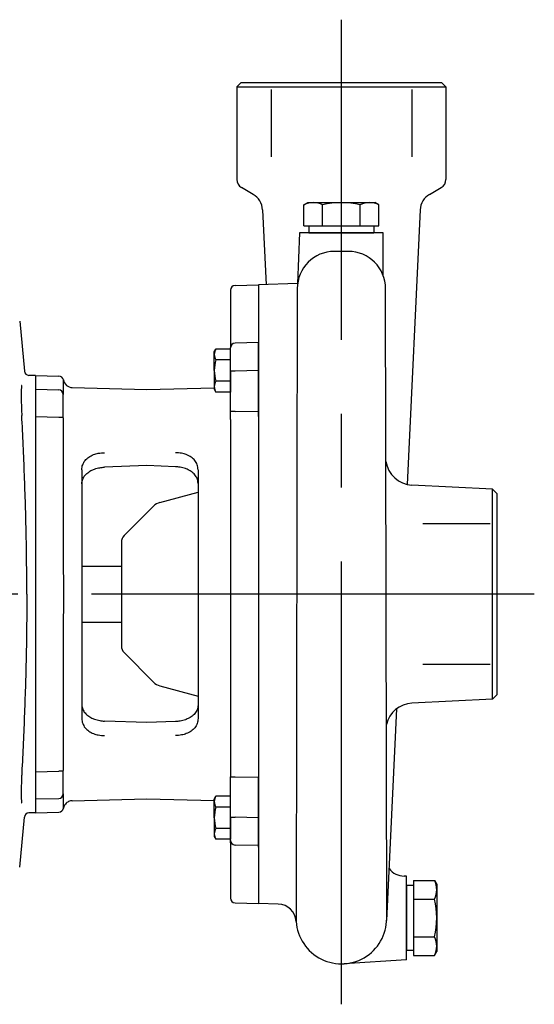
# Model space of a CAD drawing. Extents: x 0 to 210, y 0 to 297.
# Drawn here: x 93 to 115, y 221 to 264 of the extents above; entities that cross this region are included whole.
import ezdxf

# ---------------------------------------------------------------- set-up
doc = ezdxf.new("R2010")
doc.units = 0
doc.linetypes.add('CENTER2', pattern=[28.575, 19.05, -3.175, 3.175, -3.175])
doc.layers.add('1', color=3, linetype='CONTINUOUS')

msp = doc.modelspace()

# ---------------------------------------------------------------- linework, layer by layer
at = {"layer": '1', "color": 1, "linetype": 'CENTER2'}
for p, q in [((106.3891, 221.3261), (106.3891, 263.6707)), ((114.6916, 238.9662), (51.178, 238.9662))]:
    msp.add_line(p, q, dxfattribs=at)
at = {"layer": '1', "color": 9, "linetype": 'CONTINUOUS'}
for p, q in [((102.0786, 260.9662), (101.8891, 260.7767)), ((102.0786, 260.9662), (110.6996, 260.9662)), ((110.6996, 260.9662), (110.8891, 260.7767)), ((101.8891, 260.7767), (101.8891, 256.7971)), ((110.8891, 260.7767), (110.8891, 256.7971)), ((102.5946, 256.1588), (102.0891, 256.4507)), ((110.1771, 256.1551), (110.6891, 256.4507)), ((104.7725, 255.7069), (104.9445, 255.8062)), ((104.9445, 255.8062), (107.8338, 255.8062)), ((108.0057, 255.7069), (107.8338, 255.8062)), ((103.0002, 255.4999), (103.1524, 252.2716)), ((104.7725, 254.8062), (104.7725, 255.7062)), ((105.5808, 254.8062), (105.5808, 255.7062)), ((107.1974, 254.8062), (107.1974, 255.7062)), ((108.0057, 254.8062), (108.0057, 255.7062)), ((109.778, 255.4999), (109.2213, 243.6868)), ((104.5891, 254.5062), (104.4982, 252.3248)), ((108.1891, 254.5062), (104.5891, 254.5062)), ((104.7725, 254.8062), (108.0057, 254.8062)), ((104.9891, 254.8062), (104.9891, 254.5062)), ((104.9891, 254.5062), (107.7891, 254.5062)), ((107.7891, 254.8062), (107.7891, 254.5062)), ((108.1891, 252.6872), (108.1891, 254.5062)), ((106.6891, 253.7062), (106.0891, 253.7062)), ((101.6191, 252.0399), (101.6191, 249.6655)), ((101.8139, 252.2399), (102.8191, 252.2662)), ((104.5042, 252.325), (102.8191, 252.2662)), ((102.8191, 252.2662), (102.8191, 225.6662)), ((102.8191, 252.2662), (102.8191, 249.8553)), ((104.4891, 252.1092), (104.4391, 225.0198)), ((108.3391, 225.0198), (108.2891, 252.1092)), ((92.544, 250.7075), (92.7511, 248.5565)), ((102.8191, 249.8553), (102.8191, 249.7828)), ((100.9191, 249.3828), (100.9906, 249.5066)), ((101.6191, 249.5066), (100.9906, 249.5066)), ((101.6191, 249.6655), (101.6191, 249.5566)), ((101.6191, 248.5569), (101.6191, 249.5566)), ((101.6191, 248.5828), (101.6191, 249.5066)), ((102.8191, 249.7828), (101.8139, 249.7565)), ((102.8191, 248.5833), (102.8191, 249.7828)), ((100.9191, 248.5828), (100.9191, 249.3828)), ((101.6191, 249.0447), (100.9906, 249.0447)), ((100.9191, 248.5828), (100.9191, 247.7828)), ((101.6191, 248.5828), (101.6191, 247.6591)), ((102.8191, 246.8323), (102.8191, 248.5833)), ((93.2191, 248.3662), (92.9432, 248.3758)), ((93.2191, 248.3662), (93.2191, 229.5662)), ((93.2191, 248.3662), (93.2191, 229.5662)), ((93.2191, 248.3662), (94.2346, 248.3396)), ((101.6191, 246.824), (101.6191, 248.5569)), ((94.4191, 248.1146), (94.4191, 247.5535)), ((94.8086, 247.8503), (98.0191, 247.7662)), ((98.0191, 247.7662), (100.9191, 247.8421)), ((100.9191, 247.7828), (100.9906, 247.6591)), ((101.6191, 248.121), (100.9906, 248.121)), ((94.4191, 246.5525), (94.4191, 247.5535)), ((101.6191, 247.6591), (100.9906, 247.6591)), ((94.4191, 246.5525), (94.4191, 240.5465)), ((101.6191, 246.4793), (101.6191, 246.824)), ((101.6191, 246.4793), (101.6191, 231.4531)), ((102.8191, 246.6027), (102.8191, 246.8323)), ((102.8191, 246.6027), (102.8191, 231.3297)), ((98.0191, 244.4919), (96.195, 244.4251)), ((99.2432, 244.4471), (98.0191, 244.4919)), ((95.2191, 244.3173), (95.2191, 233.6151)), ((100.2191, 244.3185), (100.2191, 233.6139)), ((112.8891, 243.4767), (109.4263, 243.6582)), ((98.5762, 242.9096), (100.2191, 243.3498)), ((113.0891, 243.2767), (112.8891, 243.4767)), ((113.0891, 234.6557), (113.0891, 243.2767)), ((97.0363, 241.4834), (98.3072, 242.7543)), ((96.9191, 241.2005), (96.9191, 236.7319)), ((95.2191, 240.1662), (96.9191, 240.1662)), ((95.2191, 237.7662), (96.9191, 237.7662)), ((94.4191, 237.3859), (94.4191, 231.3799)), ((97.0363, 236.449), (98.3072, 235.1781)), ((98.5762, 235.0228), (100.2191, 234.5826)), ((113.0891, 234.6557), (112.8891, 234.4557)), ((113.0891, 234.6557), (112.8891, 234.4557)), ((113.0891, 234.6557), (112.8891, 234.4557)), ((112.8891, 234.4557), (109.4263, 234.2742)), ((108.7663, 234.0338), (108.337, 224.9244)), ((98.0191, 233.4405), (96.195, 233.5073)), ((99.2432, 233.4853), (98.0191, 233.4405)), ((94.4191, 230.3789), (94.4191, 231.3799)), ((101.6191, 231.4531), (101.6191, 231.1084)), ((102.8191, 231.3297), (102.8191, 231.1001)), ((101.6191, 229.3755), (101.6191, 231.1084)), ((102.8191, 229.3491), (102.8191, 231.1001)), ((94.4191, 230.3789), (94.4191, 229.8178)), ((94.8086, 230.0821), (98.0191, 230.1662)), ((98.0191, 230.1662), (100.9191, 230.0903)), ((100.9191, 230.1495), (100.9906, 230.2733)), ((100.9191, 229.3495), (100.9191, 230.1495)), ((101.6191, 230.2733), (100.9906, 230.2733)), ((101.6191, 229.3495), (101.6191, 230.2733)), ((93.2191, 229.5662), (92.9432, 229.5566)), ((93.2191, 229.5662), (94.2346, 229.5928)), ((101.6191, 229.8114), (100.9906, 229.8114)), ((92.544, 227.2249), (92.7511, 229.3759)), ((100.9191, 229.3495), (100.9191, 228.5495)), ((101.6191, 228.3758), (101.6191, 229.3755)), ((101.6191, 229.3495), (101.6191, 228.4258)), ((102.8191, 228.1495), (102.8191, 229.3491)), ((101.6191, 228.8877), (100.9906, 228.8877)), ((100.9191, 228.5495), (100.9906, 228.4258)), ((101.6191, 228.4258), (100.9906, 228.4258)), ((101.6191, 228.2669), (101.6191, 228.3758)), ((101.6191, 228.2669), (101.6191, 225.8925)), ((102.8191, 228.1495), (101.8139, 228.1759)), ((102.8191, 228.0771), (102.8191, 228.1495)), ((102.8191, 228.0771), (102.8191, 225.6662)), ((109.1891, 226.839), (109.0891, 226.839)), ((109.1891, 223.239), (109.1891, 226.839)), ((109.4891, 226.6556), (110.3891, 226.6556)), ((109.4891, 226.6556), (109.4891, 223.4224)), ((110.3899, 226.6556), (110.4891, 226.4837)), ((109.1891, 226.439), (109.1891, 223.639)), ((109.4891, 226.439), (109.1891, 226.439)), ((110.4891, 226.4837), (110.4891, 223.5943)), ((109.4891, 225.8473), (110.3891, 225.8473)), ((101.8139, 225.6925), (102.8191, 225.6662)), ((103.6729, 225.6364), (102.8191, 225.6662)), ((109.4891, 224.2307), (110.3891, 224.2307)), ((109.4891, 223.639), (109.1891, 223.639)), ((110.3899, 223.4224), (110.4891, 223.5943)), ((109.1891, 223.239), (106.5119, 223.0701)), ((109.4891, 223.4224), (110.3891, 223.4224))]:
    msp.add_line(p, q, dxfattribs=at)
at = {"layer": '1', "color": 4, "linetype": 'CONTINUOUS'}
for p, q in [((101.8891, 260.7767), (110.8891, 260.7767)), ((103.36, 260.6704), (103.36, 257.7662)), ((109.4182, 260.6704), (109.4182, 257.7662)), ((102.8191, 248.5833), (101.8139, 248.5569)), ((101.8139, 248.5569), (101.6191, 248.5569)), ((93.2191, 247.774), (94.2244, 247.7511)), ((93.2191, 246.6069), (94.2244, 246.5833)), ((101.8139, 246.824), (101.6191, 246.824)), ((101.8139, 246.824), (102.8191, 246.8323)), ((112.8891, 234.4557), (112.8891, 243.4767)), ((112.7933, 241.9953), (109.8891, 241.9953)), ((112.7933, 235.9371), (109.8891, 235.9371)), ((93.2191, 231.3255), (94.2244, 231.3491)), ((101.6191, 231.1084), (101.8139, 231.1084)), ((101.8139, 231.1084), (102.8191, 231.1001)), ((93.2191, 230.1583), (94.2244, 230.1813)), ((101.6191, 229.3755), (101.8139, 229.3755)), ((102.8191, 229.3491), (101.8139, 229.3755))]:
    msp.add_line(p, q, dxfattribs=at)
at = {"layer": '1', "color": 9, "linetype": 'CONTINUOUS'}
for centre, radius, start, end in [((102.2891, 256.7971), 0.4, 180, 240), ((110.4891, 256.7971), 0.4, 300, 0), ((102.1946, 255.466), 0.8, 2.40893, 60), ((105.1767, 254.9395), 0.8667, 62.20423, 117.79577), ((106.3891, 252.4895), 3.3167, 75.89465, 104.10535), ((107.6016, 254.9395), 0.8667, 62.20423, 117.79577), ((110.5771, 255.4623), 0.8, 120, 177.30155), ((106.0891, 252.1062), 1.6, 90, 179.89425), ((106.6891, 252.1062), 1.6, 0.10575, 90), ((101.8191, 252.0399), 0.2, 91.5, 180), ((101.328, 249.2757), 0.4089, 145.61575, 214.38425), ((101.8191, 249.5566), 0.2, 91.5, 180), ((102.4477, 248.5828), 1.5285, 162.41205, 197.58795), ((92.9502, 248.5757), 0.2, 185.50063, 267.99934), ((94.2294, 248.1397), 0.2, 10.60829, 88.5), ((94.7039, 248.1145), 0.2848, 167.41998, 179.96498), ((94.8191, 248.2501), 0.4, 190.60829, 268.5), ((101.328, 247.89), 0.4089, 145.61575, 214.38425), ((109.4891, 244.8565), 1.2, 188.67162, 267), ((98.7315, 242.33), 0.6, 105, 135), ((97.3191, 241.2005), 0.4, 135, 180), ((97.3191, 236.7319), 0.4, 180, 225), ((98.7315, 235.6024), 0.6, 225, 255), ((109.4891, 233.0759), 1.2, 93, 166.20791), ((101.328, 230.0424), 0.4089, 145.61575, 214.38425), ((92.9502, 229.3567), 0.2, 92.00066, 174.49937), ((94.2294, 229.7927), 0.2, 271.50032, 349.39468), ((102.4477, 229.3495), 1.5285, 162.41205, 197.58795), ((101.328, 228.6567), 0.4089, 145.61575, 214.38425), ((101.8191, 228.3758), 0.2, 180, 268.5), ((109.0891, 227.639), 0.8, 216.09517, 270), ((109.6224, 226.2514), 0.8667, 332.20423, 27.79577), ((101.8191, 225.8925), 0.2, 180, 268.5), ((107.1724, 225.039), 3.3167, 345.89465, 14.10535), ((103.645, 224.8369), 0.8, 3.7389, 88), ((106.3891, 225.0162), 1.95, 179.89425, 0.10575), ((109.6224, 223.8266), 0.8667, 332.20423, 27.79577)]:
    msp.add_arc(centre, radius, start, end, dxfattribs=at)
at = {"layer": '1', "color": 4, "linetype": 'CONTINUOUS'}
msp.add_arc((94.7032, 229.8178), 0.2841, 180.01765, 192.59178, dxfattribs=at)
for centre, major_axis, start_param, end_param in [((94.2191, 247.5535), (0.2, 0), 0, 1.5446164), ((94.2191, 230.3789), (-0.2, 0), 1.5969763, 3.1415927)]:
    msp.add_ellipse(centre, major_axis=major_axis, ratio=0.9881207, start_param=start_param, end_param=end_param, dxfattribs=at)
at = {"layer": '1', "color": 4, "linetype": 'CONTINUOUS', "extrusion": (0, 0, -1)}
for centre, major_axis, ratio, start_param, end_param in [((94.2191, 246.5525), (-0.2, 0), 0.1536797, 1.5969763, 3.1415927), ((94.2191, 231.3799), (0.2, 0), 0.1536799, 0, 1.5446164)]:
    msp.add_ellipse(centre, major_axis=major_axis, ratio=ratio, start_param=start_param, end_param=end_param, dxfattribs=at)
at = {"layer": '1', "color": 4, "linetype": 'CONTINUOUS'}
for points, knots in [([(92.6301, 247.9403), (92.6296, 247.9387), (92.6298, 247.9334), (92.6233, 247.9183), (92.6222, 247.8863), (92.6165, 247.8383), (92.6137, 247.7762), (92.6109, 247.7022), (92.6095, 247.6169), (92.609, 247.5214), (92.6098, 247.3761), (92.6137, 247.1757), (92.6212, 246.9488), (92.629, 246.7694), (92.6335, 246.6769), (92.6351, 246.6461)], [0, 0, 0, 0, 0.0049881, 0.0149643, 0.0494035, 0.098649, 0.1610083, 0.2354386, 0.320976, 0.416782, 0.5220451, 0.7570137, 1.0178292, 1.2031118, 1.2957531, 1.2957531, 1.2957531, 1.2957531]), ([(95.2191, 244.3173), (95.2191, 244.3903), (95.2431, 244.5301), (95.347, 244.7148), (95.5081, 244.8635), (95.7075, 244.9672), (95.9395, 245.0321), (96.1033, 245.0468), (96.1929, 245.0464)], [0, 0, 0, 0, 1.3626695, 2.6646069, 3.9657315, 5.2668561, 6.3885633, 7.7350391, 7.7350391, 7.7350391, 7.7350391]), ([(100.2191, 244.3185), (100.2191, 244.3914), (100.1951, 244.5309), (100.0913, 244.7152), (99.9303, 244.8636), (99.731, 244.9671), (99.4989, 245.0319), (99.335, 245.0466), (99.2453, 245.0462)], [0, 0, 0, 0, 1.3613351, 2.6629652, 3.9640878, 5.2652104, 6.3870379, 7.7346254, 7.7346254, 7.7346254, 7.7346254]), ([(94.4191, 240.5465), (94.4191, 240.2848), (94.4233, 239.7581), (94.4273, 238.9643), (94.4233, 238.1714), (94.4191, 237.6467), (94.4191, 237.3859)], [0, 0, 0, 0, 3.9584573, 7.9169147, 11.861403, 15.8058913, 15.8058913, 15.8058913, 15.8058913]), ([(95.2191, 233.6151), (95.2191, 233.5421), (95.2431, 233.4023), (95.347, 233.2176), (95.5081, 233.0689), (95.7075, 232.9652), (95.9395, 232.9003), (96.1033, 232.8856), (96.1929, 232.886)], [0, 0, 0, 0, 1.3626782, 2.6646155, 3.9657401, 5.2668647, 6.388572, 7.7350391, 7.7350391, 7.7350391, 7.7350391]), ([(100.2191, 233.6139), (100.2191, 233.541), (100.1951, 233.4015), (100.0913, 233.2172), (99.9303, 233.0688), (99.731, 232.9653), (99.4989, 232.9005), (99.335, 232.8858), (99.2453, 232.8862)], [0, 0, 0, 0, 1.3613441, 2.662974, 3.9640967, 5.2652193, 6.3870468, 7.7346253, 7.7346253, 7.7346253, 7.7346253]), ([(92.6351, 231.2863), (92.6335, 231.2555), (92.629, 231.163), (92.6212, 230.9836), (92.6137, 230.7567), (92.6098, 230.5563), (92.609, 230.411), (92.6095, 230.3155), (92.6109, 230.2302), (92.6137, 230.1562), (92.6165, 230.0941), (92.6222, 230.0461), (92.6233, 230.0141), (92.6298, 229.999), (92.6296, 229.9937), (92.6301, 229.9921)], [0, 0, 0, 0, 0.0926414, 0.2779243, 0.5387389, 0.7737077, 0.8789711, 0.9747777, 1.0603155, 1.1347453, 1.1971033, 1.2463488, 1.2807889, 1.290765, 1.2957531, 1.2957531, 1.2957531, 1.2957531])]:
    msp.add_open_spline(points, degree=3, knots=knots, dxfattribs=at)
for points in [[(92.8511, 238.9662), (92.8511, 239.8199), (92.8332, 241.5272), (92.7563, 244.0879), (92.6788, 245.7935), (92.6351, 246.6461)], [(92.8511, 238.9662), (92.8511, 238.1125), (92.8332, 236.4052), (92.7563, 233.8445), (92.6788, 232.1389), (92.6351, 231.2863)]]:
    msp.add_open_spline(points, degree=3, dxfattribs=at)
at = {"layer": '1', "color": 9, "linetype": 'CONTINUOUS'}
for points, knots in [([(95.2191, 243.7063), (95.2191, 243.7481), (95.2302, 243.8476), (95.2912, 244.0003), (95.4185, 244.1541), (95.5861, 244.2702), (95.7785, 244.355), (95.9775, 244.4071), (96.1266, 244.4226), (96.195, 244.4251)], [0, 0, 0, 0, 0.8992083, 2.1764231, 3.5476352, 4.8354454, 5.7573651, 6.967334, 7.9968823, 7.9968823, 7.9968823, 7.9968823]), ([(100.2191, 243.7301), (100.2191, 243.7717), (100.2081, 243.8708), (100.1473, 244.0229), (100.0202, 244.1763), (99.8527, 244.2922), (99.6604, 244.3769), (99.4612, 244.429), (99.3119, 244.4446), (99.2432, 244.4471)], [0, 0, 0, 0, 0.8983412, 2.1743374, 3.5447156, 4.8322118, 5.754091, 6.9641246, 7.9975806, 7.9975806, 7.9975806, 7.9975806]), ([(95.2191, 234.2261), (95.2191, 234.1843), (95.2302, 234.0848), (95.2912, 233.9321), (95.4185, 233.7783), (95.5861, 233.6622), (95.7785, 233.5774), (95.9775, 233.5253), (96.1266, 233.5098), (96.195, 233.5073)], [0, 0, 0, 0, 0.8992082, 2.1764228, 3.5476348, 4.835445, 5.7573646, 6.9673336, 7.9968823, 7.9968823, 7.9968823, 7.9968823]), ([(100.2191, 234.2022), (100.2191, 234.1607), (100.2081, 234.0616), (100.1473, 233.9095), (100.0202, 233.7561), (99.8527, 233.6402), (99.6604, 233.5555), (99.4612, 233.5034), (99.3119, 233.4878), (99.2432, 233.4853)], [0, 0, 0, 0, 0.8983411, 2.1743371, 3.5447152, 4.8322114, 5.7540906, 6.9641242, 7.9975806, 7.9975806, 7.9975806, 7.9975806]), ([(94.8086, 230.0822), (94.7835, 230.0815), (94.7268, 230.0746), (94.6488, 230.0476), (94.5893, 230.0114), (94.5308, 229.9633), (94.4901, 229.9143), (94.4627, 229.8645), (94.4494, 229.8359), (94.4404, 229.8123), (94.4333, 229.7881), (94.4295, 229.7736), (94.4274, 229.7628), (94.426, 229.7583), (94.4259, 229.7559)], [0, 0, 0, 0, 0.3783157, 0.8512105, 1.2295266, 1.4186846, 1.9861591, 2.1753174, 2.2698965, 2.4590548, 2.553634, 2.6482132, 2.6835048, 2.7187964, 2.7187964, 2.7187964, 2.7187964])]:
    msp.add_open_spline(points, degree=3, knots=knots, dxfattribs=at)

doc.saveas('drawing.dxf')
